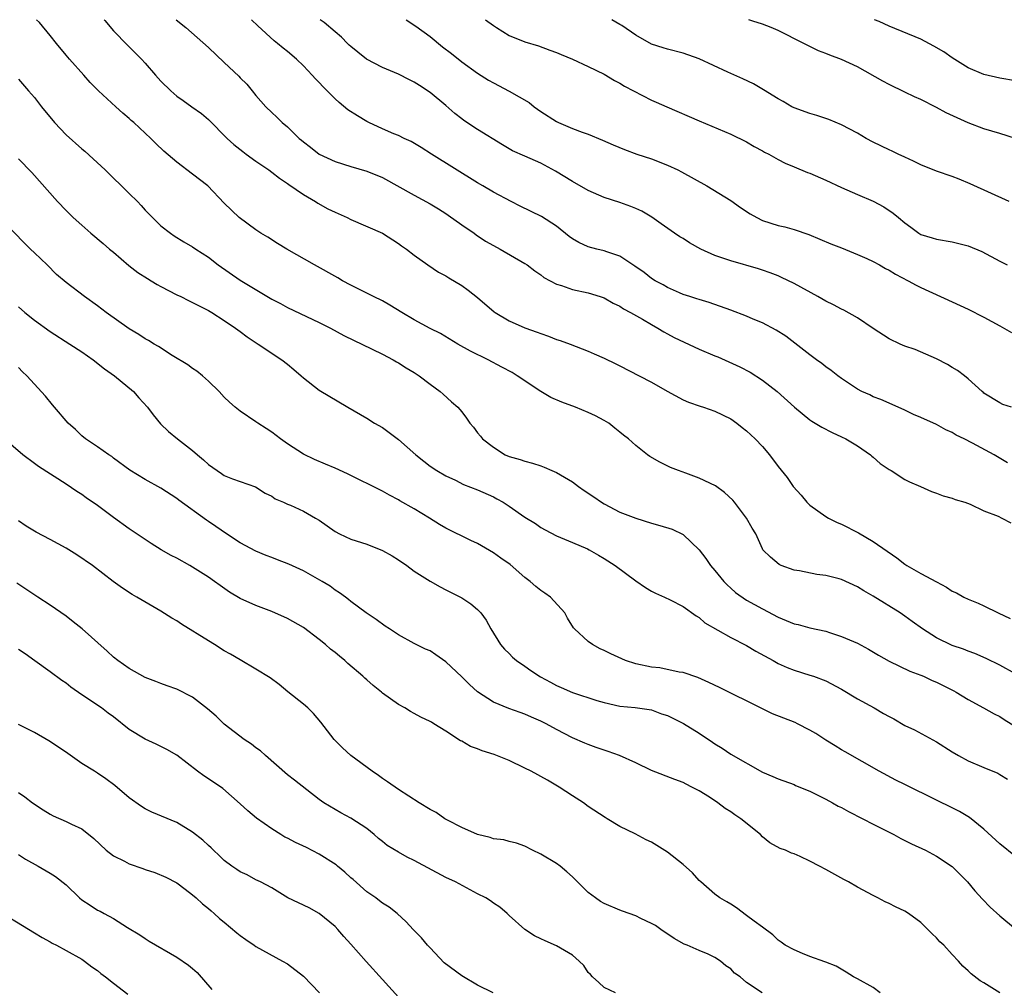
# Model space of a CAD drawing. Units: inches. Extents: x 2523000 to 2526000, y 1542000 to 1545000.
# Drawn here: x 2523429 to 2523554, y 1544878 to 1545000 of the extents above; entities that cross this region are included whole.
import ezdxf

# ---------------------------------------------------------------- set-up
doc = ezdxf.new("R2010")
doc.units = ezdxf.units.IN
doc.header["$MEASUREMENT"] = 0
doc.layers.add('LD25231542_2ft', color=253, linetype='Continuous')

msp = doc.modelspace()

# ---------------------------------------------------------------- linework, layer by layer
at = {"layer": 'LD25231542_2ft'}
for points, elevation in [([(2523555, 1544917.29), (2523553, 1544918.42), (2523551.27, 1544919.26), (2523549.86, 1544919.86), (2523549, 1544920.17), (2523548.41, 1544920.41), (2523547, 1544920.9), (2523545, 1544921.88), (2523543.22, 1544923), (2523541.92, 1544923.92), (2523541, 1544924.62), (2523540.43, 1544925), (2523537, 1544927.14), (2523535.8, 1544927.8), (2523535, 1544928.32), (2523533, 1544929.22), (2523532.69, 1544929.31), (2523531, 1544929.74), (2523529.87, 1544929.87), (2523527.69, 1544930.31), (2523527, 1544930.42), (2523525.39, 1544931), (2523525.12, 1544931.12), (2523524.04, 1544932.04), (2523523.07, 1544933), (2523523, 1544933.13), (2523522.17, 1544935), (2523521.71, 1544935.71), (2523520.98, 1544937), (2523519.46, 1544939), (2523519.25, 1544939.25), (2523518.23, 1544940.23), (2523517.06, 1544941.06), (2523515, 1544942.05), (2523513.32, 1544942.68), (2523512.4, 1544943), (2523511.4, 1544943.4), (2523510.05, 1544944.05), (2523508.78, 1544944.78), (2523508.49, 1544945), (2523507, 1544946.17), (2523506.06, 1544947), (2523505.46, 1544947.46), (2523505, 1544947.87), (2523504.35, 1544948.35), (2523503.59, 1544949), (2523503, 1544949.35), (2523501.92, 1544949.92), (2523501, 1544950.34), (2523499.4, 1544951), (2523497.64, 1544951.64), (2523496.26, 1544952.26), (2523495, 1544953.01), (2523492.01, 1544955), (2523491.38, 1544955.38), (2523490.09, 1544956.09), (2523488.35, 1544957), (2523486.1, 1544958.1), (2523484.51, 1544959), (2523482.32, 1544960.32), (2523481, 1544960.98), (2523479, 1544962.06), (2523477.42, 1544963), (2523475.92, 1544963.92), (2523475, 1544964.44), (2523473.87, 1544965), (2523473, 1544965.45), (2523471, 1544966.44), (2523469.94, 1544967), (2523469.35, 1544967.35), (2523466.41, 1544969), (2523462.91, 1544971), (2523461.71, 1544971.71), (2523460.49, 1544972.49), (2523459.63, 1544973), (2523459, 1544973.42), (2523456.9, 1544975), (2523455, 1544976.81), (2523452.91, 1544979), (2523451, 1544980.48), (2523449, 1544981.98), (2523447.38, 1544983.38), (2523446.35, 1544984.35), (2523445.71, 1544985), (2523443.55, 1544987), (2523443.25, 1544987.25), (2523443, 1544987.49), (2523442.18, 1544988.18), (2523441.31, 1544989), (2523439.12, 1544991), (2523438.05, 1544992.05), (2523437.25, 1544993), (2523435.45, 1544995), (2523435, 1544995.53), (2523433.78, 1544997), (2523433, 1544998.01), (2523431.64, 1544999.64), (2523431.28, 1545000)], 7728), ([(2523439.81, 1545000), (2523439.89, 1544999.89), (2523441, 1544998.59), (2523442.76, 1544996.76), (2523443.77, 1544995.77), (2523444.52, 1544995), (2523445, 1544994.49), (2523446.3, 1544993), (2523447, 1544992.23), (2523448.24, 1544991), (2523449, 1544990.34), (2523449.8, 1544989.8), (2523450.9, 1544989), (2523452.14, 1544988.14), (2523453, 1544987.39), (2523453.37, 1544987), (2523455, 1544985.38), (2523455.36, 1544985), (2523456.22, 1544984.21), (2523457.33, 1544983.33), (2523457.78, 1544983), (2523459, 1544982.11), (2523460.64, 1544981), (2523461, 1544980.74), (2523461.97, 1544979.97), (2523463, 1544979.28), (2523463.16, 1544979.16), (2523465, 1544977.89), (2523466.54, 1544977), (2523466.81, 1544976.81), (2523468.1, 1544976.1), (2523469, 1544975.65), (2523470.53, 1544975), (2523471, 1544974.76), (2523475, 1544973), (2523477, 1544971.72), (2523477.41, 1544971.41), (2523478.01, 1544971), (2523479, 1544970.24), (2523480.74, 1544969), (2523482.09, 1544968.09), (2523483, 1544967.62), (2523483.36, 1544967.36), (2523485, 1544966.39), (2523485.81, 1544965.81), (2523487, 1544964.9), (2523489.09, 1544963.09), (2523489.22, 1544963), (2523491, 1544961.94), (2523493, 1544961.06), (2523494.52, 1544960.52), (2523495, 1544960.32), (2523495.99, 1544959.99), (2523497, 1544959.58), (2523497.45, 1544959.45), (2523498.7, 1544959), (2523501, 1544958.11), (2523501.76, 1544957.76), (2523503, 1544957.22), (2523504.48, 1544956.48), (2523505, 1544956.25), (2523507.42, 1544955), (2523509, 1544954.16), (2523510.95, 1544953.05), (2523513, 1544951.96), (2523513.67, 1544951.67), (2523515.13, 1544951.13), (2523515.56, 1544951), (2523517, 1544950.5), (2523519, 1544949.54), (2523519.78, 1544949), (2523520.44, 1544948.44), (2523521, 1544948.04), (2523521.52, 1544947.52), (2523522.09, 1544947), (2523523, 1544946.03), (2523523.91, 1544945), (2523525, 1544943.52), (2523526.14, 1544942.14), (2523526.89, 1544941), (2523527.9, 1544939.9), (2523528.61, 1544939), (2523529, 1544938.61), (2523531, 1544937.21), (2523531.36, 1544937), (2523532.46, 1544936.45), (2523533, 1544936.24), (2523535.13, 1544935.13), (2523537, 1544934.03), (2523539.97, 1544931.97), (2523541, 1544931.16), (2523541.25, 1544931), (2523543, 1544930.01), (2523545, 1544928.93), (2523546.28, 1544928.28), (2523547, 1544927.76), (2523547.53, 1544927.53), (2523548.45, 1544927), (2523549, 1544926.73), (2523550.26, 1544926.26), (2523551, 1544925.91), (2523552.79, 1544925), (2523554.31, 1544924.31)], 7730), ([(2523448.94, 1545000), (2523450.16, 1544999), (2523453, 1544996.49), (2523455, 1544994.6), (2523456.84, 1544992.84), (2523457, 1544992.66), (2523457.83, 1544991.83), (2523458.53, 1544991), (2523459, 1544990.4), (2523460.24, 1544989), (2523461, 1544988.25), (2523461.66, 1544987.66), (2523462.33, 1544987), (2523463, 1544986.45), (2523464.48, 1544985), (2523464.77, 1544984.77), (2523465, 1544984.55), (2523465.89, 1544983.89), (2523466.99, 1544983), (2523469, 1544982.09), (2523471, 1544981.44), (2523473, 1544980.84), (2523475, 1544980.03), (2523479, 1544977.8), (2523481, 1544976.74), (2523482.08, 1544976.08), (2523483, 1544975.51), (2523483.31, 1544975.31), (2523485, 1544974.08), (2523486.56, 1544973), (2523486.81, 1544972.81), (2523488.02, 1544972.02), (2523489, 1544971.45), (2523489.88, 1544971), (2523493, 1544969.17), (2523493.26, 1544969), (2523494.25, 1544968.25), (2523495, 1544967.73), (2523495.4, 1544967.4), (2523497, 1544966.58), (2523497.6, 1544966.4), (2523499, 1544965.91), (2523501, 1544965.46), (2523502.51, 1544965), (2523503, 1544964.83), (2523504.16, 1544964.16), (2523505, 1544963.77), (2523505.44, 1544963.44), (2523506.33, 1544963), (2523507.86, 1544962.14), (2523509, 1544961.45), (2523509.78, 1544961), (2523510.53, 1544960.53), (2523511, 1544960.29), (2523511.83, 1544959.83), (2523515, 1544958.37), (2523517, 1544957.51), (2523517.37, 1544957.37), (2523520.13, 1544956.13), (2523521.44, 1544955.44), (2523523, 1544954.45), (2523524.87, 1544953), (2523527.06, 1544951), (2523529, 1544949.43), (2523529.25, 1544949.25), (2523530.49, 1544948.49), (2523531.81, 1544947.81), (2523533, 1544947.27), (2523533.56, 1544947), (2523535, 1544946.12), (2523536.68, 1544945), (2523536.83, 1544944.83), (2523537, 1544944.7), (2523537.89, 1544943.89), (2523539, 1544943.15), (2523539.27, 1544943), (2523541, 1544941.89), (2523541.58, 1544941.58), (2523542.98, 1544941), (2523544.37, 1544940.37), (2523545, 1544940.15), (2523545.83, 1544939.83), (2523547, 1544939.53), (2523547.36, 1544939.36), (2523548.56, 1544939), (2523549.26, 1544938.74), (2523551, 1544937.93), (2523552.78, 1544937.22), (2523553.25, 1544937), (2523554.39, 1544936.39)], 7732), ([(2523553.98, 1544943.98), (2523552.27, 1544945), (2523549.53, 1544946.47), (2523548.5, 1544947), (2523547.5, 1544947.5), (2523547, 1544947.82), (2523546.17, 1544948.17), (2523545, 1544948.81), (2523543, 1544949.73), (2523542.1, 1544950.1), (2523541, 1544950.64), (2523540.16, 1544951), (2523537.97, 1544951.97), (2523537, 1544952.34), (2523536.56, 1544952.56), (2523535.56, 1544953), (2523535, 1544953.31), (2523533, 1544954.65), (2523532.52, 1544955), (2523531.67, 1544955.67), (2523531, 1544956.11), (2523530.53, 1544956.53), (2523529.85, 1544957), (2523529, 1544957.62), (2523525.98, 1544959.98), (2523524.76, 1544960.76), (2523523, 1544961.68), (2523521.85, 1544962.15), (2523521, 1544962.52), (2523519, 1544963.3), (2523516.26, 1544964.26), (2523515, 1544964.62), (2523514.73, 1544964.73), (2523513.84, 1544965), (2523513, 1544965.28), (2523512.54, 1544965.46), (2523511, 1544966.16), (2523510.48, 1544966.48), (2523509.46, 1544967), (2523509, 1544967.28), (2523508.04, 1544968.04), (2523506.86, 1544968.86), (2523505, 1544970.12), (2523503.34, 1544970.66), (2523503, 1544970.8), (2523502.08, 1544971), (2523501, 1544971.28), (2523499.82, 1544971.82), (2523499, 1544972.29), (2523498.59, 1544972.59), (2523497, 1544973.88), (2523495.1, 1544975.1), (2523492.41, 1544976.41), (2523491.26, 1544977), (2523489, 1544978.21), (2523487.66, 1544979), (2523487, 1544979.37), (2523481.19, 1544983), (2523479.86, 1544983.86), (2523478.62, 1544984.62), (2523477.73, 1544985), (2523477, 1544985.34), (2523476.44, 1544985.56), (2523475, 1544986.19), (2523473.26, 1544987), (2523473, 1544987.14), (2523471.84, 1544987.84), (2523470.61, 1544988.61), (2523469.52, 1544989.52), (2523469, 1544989.99), (2523467.5, 1544991.5), (2523467, 1544992.04), (2523466.52, 1544992.52), (2523466.1, 1544993), (2523465, 1544994.16), (2523464.14, 1544995), (2523463, 1544995.98), (2523462.42, 1544996.42), (2523461.73, 1544997), (2523461.31, 1544997.31), (2523459.22, 1544999.22), (2523458.44, 1545000)], 7734), ([(2523554.46, 1544951), (2523553.37, 1544951.37), (2523553, 1544951.57), (2523551, 1544952.8), (2523550.9, 1544952.9), (2523550.76, 1544953), (2523549, 1544954.61), (2523548.53, 1544955), (2523547.65, 1544955.65), (2523547, 1544956.03), (2523546.41, 1544956.41), (2523545, 1544957.13), (2523542.3, 1544958.3), (2523541, 1544958.74), (2523540.39, 1544959), (2523539, 1544959.67), (2523537, 1544960.95), (2523535, 1544962.33), (2523533.29, 1544963.29), (2523533, 1544963.42), (2523531.97, 1544963.97), (2523531, 1544964.43), (2523530, 1544965), (2523527, 1544966.65), (2523525.43, 1544967.43), (2523525, 1544967.62), (2523524, 1544968), (2523523, 1544968.35), (2523522.51, 1544968.51), (2523519, 1544969.52), (2523517, 1544970.2), (2523515.2, 1544971), (2523513.8, 1544971.8), (2523513, 1544972.32), (2523512.56, 1544972.56), (2523511.91, 1544973), (2523510.21, 1544974.21), (2523509.02, 1544975.02), (2523507.78, 1544975.78), (2523507, 1544976.14), (2523506.39, 1544976.39), (2523505, 1544976.88), (2523503, 1544977.54), (2523501, 1544978.41), (2523499, 1544979.53), (2523496.87, 1544980.87), (2523495, 1544981.88), (2523493, 1544982.74), (2523491.44, 1544983.44), (2523490.17, 1544984.17), (2523487, 1544986.11), (2523485.26, 1544987.26), (2523485, 1544987.46), (2523484.15, 1544988.15), (2523483, 1544989.15), (2523481, 1544990.8), (2523479.66, 1544991.66), (2523479, 1544992.09), (2523478.39, 1544992.39), (2523477, 1544993.1), (2523475, 1544993.97), (2523472.96, 1544995), (2523471.89, 1544995.89), (2523471, 1544996.6), (2523470.8, 1544996.8), (2523470.59, 1544997), (2523469.81, 1544997.81), (2523469, 1544998.47), (2523467.64, 1544999.64), (2523467.12, 1545000)], 7736), ([(2523477.98, 1545000), (2523477.99, 1544999.99), (2523479.2, 1544999.2), (2523481, 1544997.87), (2523482.58, 1544996.58), (2523483.71, 1544995.71), (2523485, 1544994.66), (2523487, 1544993.22), (2523488.37, 1544992.37), (2523489, 1544992.01), (2523491, 1544990.97), (2523493.53, 1544989.53), (2523494.18, 1544989), (2523495, 1544988.41), (2523497, 1544987.12), (2523497.25, 1544987), (2523499, 1544986.26), (2523500.23, 1544985.77), (2523501, 1544985.52), (2523502.78, 1544984.78), (2523504.16, 1544984.16), (2523505.57, 1544983.57), (2523507.15, 1544983), (2523509, 1544982.39), (2523511, 1544981.63), (2523512.32, 1544981), (2523512.77, 1544980.77), (2523515.99, 1544979), (2523519, 1544977.13), (2523520.24, 1544976.24), (2523521.47, 1544975.47), (2523522.28, 1544975), (2523523, 1544974.63), (2523525, 1544973.97), (2523525.82, 1544973.82), (2523527, 1544973.49), (2523528.86, 1544972.86), (2523531.65, 1544971.65), (2523533, 1544971.14), (2523535, 1544970.33), (2523536.18, 1544969.82), (2523537, 1544969.43), (2523537.8, 1544969), (2523538.55, 1544968.55), (2523539, 1544968.34), (2523539.82, 1544967.82), (2523541.43, 1544967), (2523542.42, 1544966.42), (2523543, 1544966.13), (2523547, 1544964.35), (2523549, 1544963.41), (2523551, 1544962.4), (2523553, 1544961.32), (2523554.47, 1544960.47)], 7738), ([(2523488.02, 1545000), (2523489, 1544999.27), (2523489.4, 1544999), (2523491, 1544998.02), (2523493, 1544997.2), (2523494.69, 1544996.69), (2523496.14, 1544996.14), (2523497, 1544995.84), (2523497.58, 1544995.58), (2523499.02, 1544995), (2523501, 1544994.09), (2523503, 1544993.12), (2523504.31, 1544992.31), (2523505, 1544991.97), (2523505.59, 1544991.59), (2523509, 1544989.82), (2523509.57, 1544989.57), (2523510.92, 1544989), (2523515, 1544987.22), (2523519, 1544985.53), (2523521, 1544984.57), (2523521.98, 1544983.98), (2523523, 1544983.44), (2523523.27, 1544983.27), (2523523.81, 1544983), (2523525, 1544982.32), (2523525.87, 1544981.88), (2523527, 1544981.39), (2523528.69, 1544980.69), (2523529, 1544980.59), (2523531, 1544979.72), (2523533, 1544978.78), (2523535, 1544977.91), (2523537, 1544977.06), (2523538.33, 1544976.33), (2523539.53, 1544975.53), (2523540.19, 1544975), (2523541, 1544974.31), (2523541.77, 1544973.77), (2523542.77, 1544973), (2523543, 1544972.86), (2523544.44, 1544972.44), (2523545, 1544972.26), (2523547, 1544971.93), (2523549, 1544971.41), (2523550.71, 1544970.71), (2523553, 1544969.47), (2523553.91, 1544969)], 7740), ([(2523554.18, 1544977), (2523549.27, 1544979.27), (2523547.86, 1544979.86), (2523547, 1544980.18), (2523545, 1544980.85), (2523543, 1544981.66), (2523542.11, 1544982.11), (2523541, 1544982.6), (2523540.15, 1544983), (2523539.39, 1544983.39), (2523539, 1544983.55), (2523537, 1544984.53), (2523536.13, 1544985), (2523535, 1544985.64), (2523533, 1544986.72), (2523531.39, 1544987.39), (2523529.88, 1544987.88), (2523529, 1544988.13), (2523527, 1544988.85), (2523526.7, 1544989), (2523525.64, 1544989.64), (2523525, 1544989.99), (2523523.15, 1544991.15), (2523521.88, 1544991.88), (2523520.52, 1544992.52), (2523518.65, 1544993.35), (2523515, 1544995.05), (2523513, 1544995.77), (2523511, 1544996.26), (2523510.44, 1544996.44), (2523509, 1544996.89), (2523507, 1544998.06), (2523505.25, 1544999.25), (2523505, 1544999.39), (2523503.99, 1545000), (2523503.98, 1545000)], 7742), ([(2523555, 1544985), (2523553, 1544985.63), (2523551, 1544986.22), (2523549, 1544986.98), (2523547.6, 1544987.6), (2523546.22, 1544988.22), (2523545, 1544988.88), (2523543, 1544989.92), (2523542.24, 1544990.24), (2523541, 1544990.85), (2523539, 1544991.79), (2523538.21, 1544992.21), (2523535, 1544994.03), (2523533, 1544994.98), (2523531.51, 1544995.51), (2523531, 1544995.74), (2523530.08, 1544996.08), (2523528.73, 1544996.73), (2523528.24, 1544997), (2523525, 1544998.62), (2523524.09, 1544999), (2523523, 1544999.44), (2523521.81, 1544999.81), (2523521.27, 1545000)], 7744), ([(2523555, 1544992.25), (2523553, 1544992.61), (2523551, 1544993.07), (2523549, 1544993.93), (2523547, 1544995.16), (2523545.92, 1544995.92), (2523544.66, 1544996.66), (2523543, 1544997.52), (2523539, 1544999.18), (2523537.75, 1544999.75), (2523537.16, 1545000)], 7746), ([(2523429, 1544992.49), (2523430.26, 1544991), (2523431, 1544990.15), (2523431.89, 1544989), (2523433.54, 1544987), (2523435, 1544985.45), (2523437, 1544983.67), (2523437.37, 1544983.37), (2523438.42, 1544982.42), (2523439.93, 1544981), (2523443, 1544978.01), (2523444.02, 1544977), (2523444.5, 1544976.5), (2523445, 1544975.94), (2523445.92, 1544975), (2523447, 1544973.95), (2523448.19, 1544973), (2523448.67, 1544972.67), (2523449.9, 1544971.9), (2523451, 1544971.28), (2523451.41, 1544971), (2523453, 1544969.97), (2523454.24, 1544969), (2523457, 1544967.08), (2523461, 1544964.69), (2523462.12, 1544964.12), (2523463, 1544963.63), (2523467, 1544961.73), (2523468.43, 1544961), (2523470.09, 1544960.09), (2523471.43, 1544959.43), (2523472.39, 1544959), (2523475, 1544957.72), (2523476.35, 1544957), (2523476.75, 1544956.75), (2523477, 1544956.63), (2523477.98, 1544955.98), (2523479, 1544955.39), (2523479.61, 1544955), (2523481, 1544953.92), (2523482.3, 1544953), (2523482.65, 1544952.65), (2523483.71, 1544951.71), (2523484.53, 1544951), (2523485, 1544950.42), (2523485.61, 1544949.61), (2523486.02, 1544949), (2523486.49, 1544948.49), (2523487, 1544947.77), (2523487.37, 1544947.37), (2523487.64, 1544947), (2523489, 1544945.96), (2523490.51, 1544945), (2523491, 1544944.79), (2523492.41, 1544944.41), (2523493, 1544944.18), (2523493.96, 1544943.96), (2523495, 1544943.6), (2523495.44, 1544943.45), (2523496.39, 1544943), (2523497, 1544942.75), (2523499, 1544941.56), (2523499.76, 1544941), (2523500.49, 1544940.49), (2523501.7, 1544939.7), (2523502.67, 1544939), (2523503, 1544938.79), (2523505, 1544937.74), (2523507, 1544936.99), (2523509, 1544936.36), (2523510.06, 1544936.06), (2523511.6, 1544935.6), (2523513, 1544934.93), (2523515, 1544932.97), (2523515.87, 1544931.87), (2523516.43, 1544931), (2523517, 1544930.36), (2523518.14, 1544929), (2523518.55, 1544928.55), (2523519, 1544928.12), (2523519.61, 1544927.61), (2523521, 1544926.62), (2523523, 1544925.54), (2523525, 1544924.49), (2523527, 1544923.64), (2523527.53, 1544923.53), (2523529, 1544923.14), (2523531, 1544922.7), (2523531.46, 1544922.54), (2523533, 1544922.04), (2523535, 1544921.18), (2523536.42, 1544920.42), (2523537.66, 1544919.66), (2523539, 1544918.92), (2523541.64, 1544917.64), (2523543, 1544917.15), (2523543.36, 1544917), (2523544.47, 1544916.47), (2523545, 1544916.26), (2523547.17, 1544915.17), (2523547.49, 1544915), (2523549, 1544914.07), (2523550.96, 1544913), (2523552.27, 1544912.27), (2523553, 1544911.92), (2523553.54, 1544911.54), (2523555, 1544910.66)], 7726), ([(2523429, 1544982.39), (2523430.67, 1544980.67), (2523433.94, 1544977), (2523435, 1544975.9), (2523435.91, 1544975), (2523437, 1544974.01), (2523438.14, 1544973), (2523439.7, 1544971.7), (2523440.51, 1544971), (2523441, 1544970.6), (2523442.94, 1544968.94), (2523444.06, 1544968.06), (2523445.28, 1544967.28), (2523445.78, 1544967), (2523446.52, 1544966.52), (2523447, 1544966.26), (2523449, 1544965.23), (2523449.49, 1544965), (2523450.49, 1544964.49), (2523451, 1544964.26), (2523451.81, 1544963.81), (2523453, 1544963.25), (2523453.44, 1544963), (2523455, 1544961.99), (2523456.43, 1544961), (2523457, 1544960.58), (2523457.89, 1544959.89), (2523459.27, 1544959), (2523462.29, 1544957), (2523463, 1544956.46), (2523463.8, 1544955.8), (2523464.72, 1544955), (2523465, 1544954.73), (2523467, 1544953.17), (2523470.63, 1544951), (2523473, 1544949.64), (2523474, 1544949), (2523475, 1544948.43), (2523475.83, 1544947.83), (2523477, 1544946.92), (2523479.19, 1544945), (2523480.2, 1544944.2), (2523481, 1544943.57), (2523481.87, 1544943), (2523483, 1544942.35), (2523484.23, 1544941.77), (2523485.25, 1544941.25), (2523487, 1544940.55), (2523489, 1544939.67), (2523489.45, 1544939.45), (2523490.26, 1544939), (2523491, 1544938.52), (2523493, 1544937.13), (2523494.31, 1544936.31), (2523495, 1544935.8), (2523495.53, 1544935.53), (2523497, 1544934.74), (2523499, 1544933.92), (2523500.9, 1544933.1), (2523501.09, 1544933), (2523502.29, 1544932.29), (2523503, 1544931.89), (2523504.41, 1544931), (2523507, 1544929.05), (2523508.22, 1544928.22), (2523509, 1544927.76), (2523509.5, 1544927.5), (2523510.63, 1544927), (2523511.34, 1544926.66), (2523513, 1544925.82), (2523514.63, 1544924.63), (2523515, 1544924.44), (2523515.74, 1544923.74), (2523519, 1544921.92), (2523521, 1544920.9), (2523522.18, 1544920.18), (2523524.37, 1544919), (2523525, 1544918.63), (2523526.11, 1544918.11), (2523527, 1544917.76), (2523529, 1544917.15), (2523529.44, 1544917), (2523531, 1544916.41), (2523533, 1544915.37), (2523535, 1544914.17), (2523537.12, 1544913), (2523538.31, 1544912.31), (2523539, 1544911.9), (2523539.6, 1544911.6), (2523541, 1544910.79), (2523542.21, 1544910.21), (2523545, 1544908.7), (2523547, 1544907.46), (2523547.78, 1544907), (2523549, 1544906.32), (2523551, 1544905.45), (2523552.75, 1544904.75), (2523553, 1544904.6), (2523553.99, 1544903.99)], 7724), ([(2523555, 1544894.23), (2523553, 1544895.83), (2523551, 1544897.66), (2523549.15, 1544899.15), (2523547.89, 1544899.89), (2523547, 1544900.36), (2523545, 1544901.36), (2523541, 1544903.32), (2523539.88, 1544903.88), (2523537.77, 1544905), (2523533.47, 1544907.47), (2523533, 1544907.71), (2523532.21, 1544908.21), (2523531, 1544908.93), (2523529.75, 1544909.75), (2523529, 1544910.19), (2523527.43, 1544911), (2523527.14, 1544911.14), (2523524.27, 1544912.27), (2523522.91, 1544912.91), (2523517.57, 1544915.57), (2523516.22, 1544916.22), (2523514.84, 1544916.84), (2523513, 1544917.46), (2523512.47, 1544917.53), (2523510.05, 1544918.05), (2523509, 1544918.16), (2523507, 1544918.58), (2523505.68, 1544919), (2523503.83, 1544919.83), (2523503, 1544920.27), (2523502.48, 1544920.48), (2523501.53, 1544921), (2523501, 1544921.41), (2523499.24, 1544923), (2523499.14, 1544923.14), (2523498.36, 1544924.36), (2523498.03, 1544925), (2523496.24, 1544927), (2523495.52, 1544927.52), (2523495, 1544927.85), (2523494.37, 1544928.37), (2523493.66, 1544929), (2523493, 1544929.5), (2523491.11, 1544931.11), (2523489.94, 1544931.94), (2523489, 1544932.59), (2523487, 1544933.78), (2523486.17, 1544934.17), (2523483, 1544935.72), (2523482.19, 1544936.19), (2523480.94, 1544937), (2523479, 1544938.15), (2523477.18, 1544939.18), (2523477, 1544939.31), (2523475.88, 1544939.88), (2523475, 1544940.41), (2523470.59, 1544942.59), (2523469, 1544943.32), (2523467.8, 1544943.8), (2523466.4, 1544944.4), (2523465, 1544945.07), (2523463, 1544946.39), (2523462.1, 1544947), (2523461, 1544947.84), (2523460.31, 1544948.31), (2523459.23, 1544949), (2523459, 1544949.17), (2523457, 1544950.5), (2523456.37, 1544951), (2523455.64, 1544951.64), (2523455, 1544952.28), (2523454.35, 1544953), (2523453, 1544954.31), (2523452.25, 1544955), (2523451.55, 1544955.55), (2523451, 1544955.91), (2523450.38, 1544956.38), (2523448.43, 1544957.57), (2523446.68, 1544958.68), (2523446.12, 1544959), (2523445.43, 1544959.43), (2523445, 1544959.66), (2523444.2, 1544960.2), (2523443, 1544960.93), (2523440.09, 1544963), (2523439, 1544963.83), (2523437.32, 1544965), (2523435, 1544966.77), (2523433.81, 1544967.81), (2523432.61, 1544969), (2523431, 1544970.51), (2523430.52, 1544971), (2523429.74, 1544971.74), (2523427, 1544974.56)], 7722), ([(2523429, 1544963.72), (2523429.8, 1544963), (2523431, 1544962.02), (2523433, 1544960.57), (2523435.5, 1544959), (2523437, 1544958), (2523438.45, 1544957), (2523439.86, 1544955.86), (2523441.12, 1544955), (2523443.53, 1544953), (2523444.21, 1544952.21), (2523445.29, 1544951), (2523446.03, 1544950.03), (2523446.93, 1544948.93), (2523447.94, 1544947.94), (2523449.08, 1544947), (2523451, 1544945.56), (2523451.62, 1544945), (2523452.36, 1544944.36), (2523453, 1544943.76), (2523454.09, 1544943), (2523454.64, 1544942.64), (2523455, 1544942.39), (2523456.02, 1544941.98), (2523458.96, 1544940.96), (2523460.16, 1544940.16), (2523461, 1544939.75), (2523461.43, 1544939.43), (2523462.49, 1544939), (2523463, 1544938.77), (2523463.38, 1544938.62), (2523465, 1544937.87), (2523466.53, 1544937), (2523467, 1544936.72), (2523469, 1544935.31), (2523469.58, 1544935), (2523471, 1544934.34), (2523473, 1544933.68), (2523475, 1544932.88), (2523476.21, 1544932.21), (2523477, 1544931.72), (2523478.05, 1544931), (2523479, 1544930.3), (2523481, 1544929.03), (2523482.29, 1544928.29), (2523483, 1544927.92), (2523484.87, 1544927), (2523485, 1544926.92), (2523486.17, 1544926.17), (2523487, 1544925.45), (2523487.42, 1544925), (2523488.09, 1544924.09), (2523488.67, 1544923), (2523489.89, 1544921), (2523490.42, 1544920.42), (2523491, 1544919.88), (2523491.43, 1544919.43), (2523491.92, 1544919), (2523493, 1544918.28), (2523493.74, 1544917.74), (2523494.95, 1544916.95), (2523496.24, 1544916.24), (2523497, 1544915.83), (2523497.59, 1544915.6), (2523499, 1544914.95), (2523502.07, 1544913.93), (2523503, 1544913.67), (2523505, 1544913.24), (2523506.93, 1544913.07), (2523509, 1544912.75), (2523510.27, 1544912.27), (2523511, 1544912.03), (2523513.02, 1544911.02), (2523515, 1544909.8), (2523516.69, 1544908.69), (2523517, 1544908.45), (2523517.92, 1544907.92), (2523519, 1544907.16), (2523523, 1544904.87), (2523524.33, 1544904.33), (2523525, 1544904.03), (2523527, 1544903.3), (2523527.2, 1544903.2), (2523529, 1544902.46), (2523531, 1544901.46), (2523531.87, 1544901), (2523532.59, 1544900.59), (2523533, 1544900.4), (2523533.9, 1544899.9), (2523535.7, 1544899), (2523537, 1544898.31), (2523539.59, 1544897), (2523540.5, 1544896.5), (2523541, 1544896.26), (2523541.83, 1544895.83), (2523543.59, 1544895), (2523545, 1544894.27), (2523547, 1544892.96), (2523548.92, 1544891), (2523549.86, 1544889.86), (2523550.81, 1544888.81), (2523551.8, 1544887.8), (2523553, 1544886.7), (2523555, 1544885.06)], 7720), ([(2523553, 1544876.99), (2523551, 1544878.25), (2523550.52, 1544878.52), (2523549.37, 1544879.37), (2523549, 1544879.75), (2523548.34, 1544880.34), (2523547.78, 1544881), (2523547, 1544881.81), (2523545.91, 1544883), (2523545.44, 1544883.44), (2523545, 1544883.92), (2523544.44, 1544884.44), (2523543.9, 1544885), (2523543, 1544885.87), (2523541.46, 1544887), (2523541, 1544887.31), (2523539.84, 1544887.84), (2523539, 1544888.29), (2523538.5, 1544888.5), (2523537.58, 1544889), (2523537, 1544889.28), (2523535, 1544890.35), (2523533.89, 1544891), (2523533.3, 1544891.3), (2523531, 1544892.58), (2523530.23, 1544893), (2523529, 1544893.63), (2523527.79, 1544894.21), (2523527, 1544894.56), (2523526.66, 1544894.66), (2523525.91, 1544895), (2523525.25, 1544895.25), (2523523.95, 1544895.95), (2523523, 1544896.72), (2523522.74, 1544897), (2523520.28, 1544899), (2523519.5, 1544899.5), (2523519, 1544899.88), (2523518.29, 1544900.29), (2523517.37, 1544901), (2523516.3, 1544901.7), (2523515, 1544902.51), (2523514.09, 1544903), (2523513.35, 1544903.35), (2523513, 1544903.56), (2523511.94, 1544903.94), (2523509, 1544905.07), (2523507, 1544906.06), (2523504.94, 1544907), (2523503.51, 1544907.51), (2523503, 1544907.66), (2523502, 1544908), (2523501, 1544908.37), (2523500.55, 1544908.55), (2523499, 1544909.24), (2523497, 1544910.28), (2523495.67, 1544911), (2523495, 1544911.34), (2523493.83, 1544911.83), (2523493, 1544912.22), (2523492.41, 1544912.41), (2523490.94, 1544912.94), (2523489, 1544913.71), (2523487, 1544915.04), (2523485.98, 1544915.98), (2523485, 1544916.95), (2523483, 1544918.84), (2523481.73, 1544919.73), (2523481, 1544920.2), (2523480.43, 1544920.43), (2523479, 1544921.16), (2523477, 1544922.26), (2523475.86, 1544923), (2523475.35, 1544923.35), (2523474.19, 1544924.19), (2523472.93, 1544925), (2523471, 1544926.44), (2523470.71, 1544926.71), (2523470.3, 1544927), (2523469.56, 1544927.56), (2523469, 1544927.88), (2523468.38, 1544928.38), (2523467.37, 1544929), (2523465, 1544930.31), (2523463.17, 1544931.17), (2523461.74, 1544931.74), (2523461, 1544932), (2523460.28, 1544932.28), (2523459, 1544932.83), (2523457, 1544933.89), (2523455.27, 1544935), (2523453.92, 1544935.92), (2523453, 1544936.58), (2523452.74, 1544936.74), (2523449.26, 1544939.26), (2523449, 1544939.47), (2523447, 1544940.76), (2523445, 1544941.87), (2523443.05, 1544943.05), (2523441, 1544944.58), (2523440.77, 1544944.77), (2523440.41, 1544945), (2523439, 1544945.99), (2523437.48, 1544947), (2523437, 1544947.38), (2523436.18, 1544948.18), (2523435.26, 1544949), (2523433.55, 1544951), (2523433.31, 1544951.31), (2523432.4, 1544952.4), (2523430.04, 1544955), (2523429.49, 1544955.49), (2523429, 1544956.03)], 7718), ([(2523537.9, 1544877), (2523537, 1544877.65), (2523535, 1544878.77), (2523534.53, 1544879), (2523533.6, 1544879.6), (2523532.34, 1544880.34), (2523531, 1544880.86), (2523530.91, 1544880.91), (2523529, 1544881.59), (2523528.05, 1544881.95), (2523527, 1544882.41), (2523525.87, 1544883), (2523525.38, 1544883.38), (2523525, 1544883.63), (2523524.33, 1544884.33), (2523523, 1544885.27), (2523521.96, 1544886.04), (2523521, 1544886.78), (2523519.72, 1544887.72), (2523519, 1544888.19), (2523518.5, 1544888.5), (2523517.64, 1544889), (2523517, 1544889.47), (2523515.21, 1544891), (2523515, 1544891.2), (2523514.16, 1544892.16), (2523513, 1544893.21), (2523511, 1544894.77), (2523509, 1544896.01), (2523508.31, 1544896.31), (2523506.93, 1544897.07), (2523505, 1544898), (2523503.38, 1544899), (2523503.13, 1544899.13), (2523501, 1544900.56), (2523500.4, 1544901), (2523499, 1544901.88), (2523497.31, 1544903), (2523495.85, 1544903.85), (2523493.76, 1544905), (2523493, 1544905.4), (2523491, 1544906.37), (2523489.11, 1544907.11), (2523487.59, 1544907.59), (2523487, 1544907.84), (2523486.11, 1544908.11), (2523485, 1544908.79), (2523484.84, 1544908.84), (2523483, 1544910.08), (2523481.5, 1544911), (2523481.18, 1544911.18), (2523481, 1544911.3), (2523479.84, 1544911.84), (2523479, 1544912.28), (2523478.54, 1544912.54), (2523477.82, 1544913), (2523477, 1544913.42), (2523475, 1544914.88), (2523474.87, 1544915), (2523473.82, 1544915.82), (2523473, 1544916.56), (2523472.76, 1544916.76), (2523472.52, 1544917), (2523470.63, 1544918.63), (2523470.25, 1544919), (2523469.54, 1544919.54), (2523469, 1544920), (2523468.43, 1544920.43), (2523467.81, 1544921), (2523467, 1544921.65), (2523465, 1544923.17), (2523463, 1544924.32), (2523461, 1544925.18), (2523459, 1544925.94), (2523457, 1544926.83), (2523455.65, 1544927.65), (2523454.47, 1544928.47), (2523453.76, 1544929), (2523453, 1544929.52), (2523451, 1544930.8), (2523450.66, 1544931), (2523449, 1544931.91), (2523448.28, 1544932.28), (2523447.02, 1544933), (2523445.77, 1544933.77), (2523445, 1544934.27), (2523443, 1544935.63), (2523441, 1544937.08), (2523439, 1544938.57), (2523437.55, 1544939.55), (2523437, 1544939.97), (2523436.35, 1544940.35), (2523435, 1544941.27), (2523431.52, 1544943.52), (2523431, 1544943.89), (2523429.56, 1544945), (2523427.08, 1544947.08)], 7716), ([(2523522.99, 1544877), (2523521, 1544878.31), (2523520.17, 1544879), (2523519.48, 1544879.48), (2523519, 1544880), (2523518.38, 1544880.38), (2523517.7, 1544881), (2523517, 1544881.47), (2523516.13, 1544881.87), (2523515, 1544882.33), (2523513.5, 1544883), (2523513.13, 1544883.13), (2523511.86, 1544883.86), (2523510.16, 1544885), (2523509.48, 1544885.48), (2523509, 1544885.74), (2523507.62, 1544886.38), (2523507, 1544886.71), (2523506.16, 1544887), (2523505.32, 1544887.32), (2523505, 1544887.42), (2523503, 1544888.26), (2523502.55, 1544888.55), (2523501.9, 1544889), (2523501, 1544889.68), (2523499.64, 1544891), (2523499.33, 1544891.33), (2523499, 1544891.65), (2523498.3, 1544892.3), (2523497.45, 1544893), (2523497, 1544893.34), (2523495, 1544894.52), (2523493.93, 1544895), (2523493, 1544895.53), (2523491.91, 1544895.91), (2523491, 1544896.12), (2523490.31, 1544896.31), (2523489, 1544896.46), (2523488.61, 1544896.61), (2523487, 1544896.98), (2523485, 1544897.88), (2523483.19, 1544898.81), (2523482.85, 1544899), (2523481.76, 1544899.76), (2523481, 1544900.18), (2523479.64, 1544901), (2523477, 1544902.67), (2523475.64, 1544903.64), (2523475, 1544904.08), (2523474.47, 1544904.47), (2523473.7, 1544905), (2523471, 1544907), (2523469.95, 1544907.95), (2523468.89, 1544909), (2523467.22, 1544911.22), (2523466.28, 1544912.28), (2523465.54, 1544913), (2523465, 1544913.49), (2523463.04, 1544915.04), (2523461.94, 1544915.94), (2523460.8, 1544916.8), (2523459, 1544917.92), (2523457, 1544919.06), (2523455.78, 1544919.78), (2523455, 1544920.22), (2523453.76, 1544921), (2523453, 1544921.46), (2523449.59, 1544923.59), (2523449, 1544923.99), (2523448.36, 1544924.36), (2523447, 1544925.23), (2523443.95, 1544927), (2523443.34, 1544927.34), (2523442.12, 1544928.12), (2523440.97, 1544928.97), (2523438.35, 1544931), (2523436.37, 1544932.37), (2523435, 1544933.19), (2523433, 1544934.3), (2523431.22, 1544935.22), (2523429.96, 1544935.96), (2523429, 1544936.63)], 7714), ([(2523504.43, 1544877), (2523503, 1544877.65), (2523502.31, 1544878.31), (2523501.51, 1544879), (2523501.29, 1544879.29), (2523501, 1544879.57), (2523500.42, 1544880.42), (2523499.85, 1544881), (2523499, 1544881.75), (2523497, 1544882.92), (2523495.55, 1544883.55), (2523495, 1544883.83), (2523494.19, 1544884.19), (2523492.98, 1544884.98), (2523491, 1544886.76), (2523490.75, 1544887), (2523489.8, 1544887.8), (2523489, 1544888.33), (2523488.62, 1544888.62), (2523488.04, 1544889), (2523487, 1544889.52), (2523484.22, 1544891), (2523483, 1544891.57), (2523479, 1544893.71), (2523478.13, 1544894.13), (2523477, 1544894.75), (2523475.6, 1544895.6), (2523475, 1544896.1), (2523474.49, 1544896.49), (2523473.92, 1544897), (2523473, 1544897.74), (2523471, 1544899.06), (2523469.72, 1544899.72), (2523467.6, 1544901), (2523467, 1544901.41), (2523463.86, 1544903.85), (2523463, 1544904.56), (2523460.19, 1544907), (2523459.57, 1544907.57), (2523459, 1544907.96), (2523458.42, 1544908.42), (2523457.53, 1544909), (2523455, 1544910.95), (2523453.96, 1544911.96), (2523452.9, 1544912.9), (2523451, 1544914.34), (2523449, 1544915.39), (2523447.78, 1544915.78), (2523447, 1544916.07), (2523446.35, 1544916.35), (2523445, 1544916.84), (2523443, 1544917.98), (2523441.54, 1544919), (2523441, 1544919.43), (2523440.19, 1544920.19), (2523437.04, 1544923), (2523435.9, 1544923.9), (2523435, 1544924.58), (2523433, 1544926), (2523431.46, 1544927), (2523428.78, 1544928.78)], 7712), ([(2523488.98, 1544877), (2523487, 1544877.95), (2523485, 1544879.12), (2523482.78, 1544880.78), (2523481, 1544882.66), (2523480.66, 1544883), (2523479.93, 1544883.93), (2523478.87, 1544885), (2523477.97, 1544885.97), (2523476.85, 1544887), (2523475.82, 1544887.82), (2523475, 1544888.31), (2523474.63, 1544888.63), (2523474.16, 1544889), (2523473, 1544889.76), (2523471.3, 1544891.3), (2523471, 1544891.53), (2523470.22, 1544892.22), (2523469.3, 1544893), (2523469.15, 1544893.15), (2523467, 1544894.53), (2523465.37, 1544895.37), (2523464, 1544896), (2523463, 1544896.52), (2523462.67, 1544896.67), (2523462.13, 1544897), (2523461, 1544897.72), (2523459.06, 1544899.06), (2523457.98, 1544899.98), (2523457, 1544900.87), (2523454.8, 1544902.8), (2523453.63, 1544903.63), (2523452.42, 1544904.42), (2523451.63, 1544905), (2523449, 1544907.02), (2523447.74, 1544907.74), (2523447, 1544908.12), (2523446.41, 1544908.41), (2523445, 1544909.04), (2523443, 1544910.26), (2523441, 1544911.86), (2523440.34, 1544912.34), (2523439.5, 1544913), (2523437, 1544914.67), (2523435.62, 1544915.62), (2523435, 1544916.11), (2523434.46, 1544916.46), (2523433, 1544917.55), (2523431.04, 1544918.96), (2523429.82, 1544919.82), (2523429, 1544920.38)], 7710), ([(2523477, 1544876.43), (2523475, 1544878.68), (2523472.95, 1544880.95), (2523471, 1544883.14), (2523470.09, 1544884.09), (2523469.33, 1544885), (2523469, 1544885.37), (2523467, 1544887.03), (2523465.73, 1544887.73), (2523463.05, 1544889), (2523461, 1544890.25), (2523459.59, 1544891), (2523459, 1544891.28), (2523457.88, 1544891.88), (2523457, 1544892.27), (2523456.58, 1544892.58), (2523455.94, 1544893), (2523455, 1544893.71), (2523454.36, 1544894.36), (2523453.65, 1544895), (2523453.33, 1544895.33), (2523453, 1544895.61), (2523452.29, 1544896.29), (2523451, 1544897.31), (2523449, 1544898.51), (2523445.84, 1544899.84), (2523445, 1544900.25), (2523444.53, 1544900.53), (2523443, 1544901.64), (2523441.19, 1544903.19), (2523440.05, 1544904.05), (2523439, 1544904.77), (2523438.59, 1544905), (2523437, 1544905.99), (2523435.22, 1544907.22), (2523434.06, 1544908.06), (2523432.85, 1544908.85), (2523431, 1544909.89), (2523429, 1544910.92)], 7708), ([(2523429, 1544902.32), (2523429.78, 1544901.78), (2523430.76, 1544901), (2523432.11, 1544900.11), (2523433, 1544899.55), (2523433.36, 1544899.36), (2523435, 1544898.66), (2523435.7, 1544898.3), (2523437, 1544897.71), (2523438.51, 1544896.51), (2523440.07, 1544895), (2523441, 1544894.31), (2523442.38, 1544893.62), (2523443, 1544893.29), (2523444.71, 1544892.71), (2523445, 1544892.58), (2523446.21, 1544892.21), (2523447.61, 1544891.61), (2523449, 1544890.89), (2523450.07, 1544890.07), (2523451, 1544889.39), (2523451.44, 1544889), (2523452.23, 1544888.23), (2523453, 1544887.64), (2523453.33, 1544887.33), (2523453.73, 1544887), (2523454.4, 1544886.4), (2523455, 1544885.92), (2523456.57, 1544884.57), (2523457, 1544884.23), (2523457.72, 1544883.72), (2523458.79, 1544883), (2523459, 1544882.84), (2523462.36, 1544881), (2523463, 1544880.63), (2523465, 1544879.09), (2523467.02, 1544877)], 7706), ([(2523429, 1544894.47), (2523429.88, 1544893.88), (2523431.48, 1544893), (2523433, 1544892.1), (2523433.67, 1544891.67), (2523435, 1544890.63), (2523436.69, 1544889), (2523437, 1544888.75), (2523438.07, 1544888.07), (2523439, 1544887.42), (2523439.3, 1544887.3), (2523439.82, 1544887), (2523441, 1544886.37), (2523442.76, 1544885.24), (2523444.32, 1544884.32), (2523445, 1544883.84), (2523445.51, 1544883.51), (2523449, 1544881.49), (2523450.48, 1544880.48), (2523451, 1544880.06), (2523451.57, 1544879.57), (2523453.41, 1544877.41)], 7704), ([(2523427, 1544887.01), (2523429.51, 1544885.51), (2523431, 1544884.59), (2523431.99, 1544883.99), (2523433, 1544883.43), (2523433.27, 1544883.27), (2523433.81, 1544883), (2523435, 1544882.35), (2523437, 1544881.22), (2523437.33, 1544881), (2523438.28, 1544880.28), (2523439, 1544879.8), (2523439.42, 1544879.42), (2523439.99, 1544879), (2523441, 1544878.19), (2523442.81, 1544876.81)], 7702)]:
    msp.add_lwpolyline(points, dxfattribs=dict(at, elevation=elevation))

doc.saveas('drawing.dxf')
